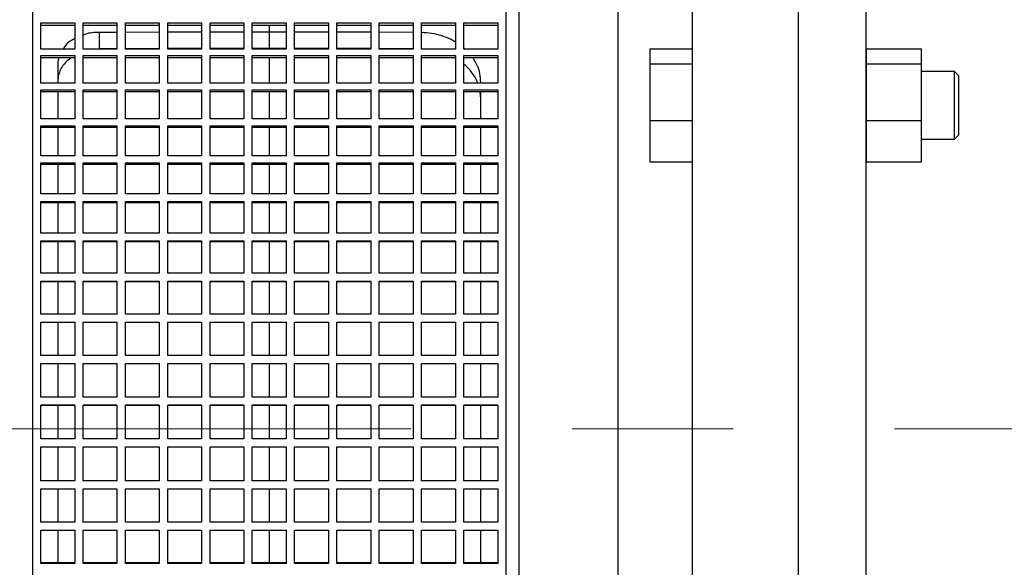
# Model space of a CAD drawing. Units: millimetres. Extents: x -4 to 213, y 0 to 297.
# Drawn here: x 51 to 67, y 155 to 164 of the extents above; entities that cross this region are included whole.
import ezdxf

# ---------------------------------------------------------------- set-up
doc = ezdxf.new("R2010")
doc.units = ezdxf.units.MM
doc.linetypes.add('CENTERX2', pattern=[20.32, 12.7, -2.54, 2.54, -2.54])
doc.layers.add('FORMAT', color=7, linetype='Continuous')

msp = doc.modelspace()

# ---------------------------------------------------------------- linework, layer by layer
at = {"color": 7, "linetype": 'Continuous', "lineweight": 25}
for p, q in [((63.31614, 172.27115), (63.31614, 142.27115)), ((64.38281, 172.27115), (64.38281, 142.27115)), ((61.64948, 172.24206), (61.64948, 142.30024)), ((51.24934, 167.13782), (51.24934, 160.91811)), ((58.71601, 160.91811), (58.71601, 167.13782)), ((58.91601, 167.18629), (58.91601, 147.35601)), ((60.47767, 167.21355), (60.47767, 147.32875)), ((51.38267, 163.67579), (51.91601, 163.67579)), ((51.38267, 163.26088), (51.38267, 163.67579)), ((51.91601, 163.63389), (51.38267, 163.63389)), ((51.91601, 163.67579), (51.91601, 163.26088)), ((52.04934, 163.67579), (52.58267, 163.67579)), ((52.04934, 163.26088), (52.04934, 163.67579)), ((52.58267, 163.63389), (52.04934, 163.63389)), ((52.58267, 163.67579), (52.58267, 163.26088)), ((52.71601, 163.67579), (53.24934, 163.67579)), ((52.71601, 163.26088), (52.71601, 163.67579)), ((53.24934, 163.63389), (52.71601, 163.63389)), ((53.24934, 163.67579), (53.24934, 163.26088)), ((53.38267, 163.67579), (53.91601, 163.67579)), ((53.38267, 163.26088), (53.38267, 163.67579)), ((53.91601, 163.63389), (53.38267, 163.63389)), ((53.91601, 163.67579), (53.91601, 163.26088)), ((54.04934, 163.67579), (54.58267, 163.67579)), ((54.04934, 163.26088), (54.04934, 163.67579)), ((54.58267, 163.63389), (54.04934, 163.63389)), ((54.58267, 163.67579), (54.58267, 163.26088)), ((54.71601, 163.67579), (55.24934, 163.67579)), ((54.71601, 163.26088), (54.71601, 163.67579)), ((55.24934, 163.63389), (54.71601, 163.63389)), ((54.9829, 163.63389), (54.9829, 163.52858)), ((55.24934, 163.67579), (55.24934, 163.26088)), ((55.38267, 163.67579), (55.91601, 163.67579)), ((55.38267, 163.26088), (55.38267, 163.67579)), ((55.91601, 163.63389), (55.38267, 163.63389)), ((55.91601, 163.67579), (55.91601, 163.26088)), ((56.04934, 163.67579), (56.58267, 163.67579)), ((56.04934, 163.26088), (56.04934, 163.67579)), ((56.58267, 163.63389), (56.04934, 163.63389)), ((56.58267, 163.67579), (56.58267, 163.26088)), ((56.71601, 163.67579), (57.24934, 163.67579)), ((56.71601, 163.26088), (56.71601, 163.67579)), ((57.24934, 163.63389), (56.71601, 163.63389)), ((57.24934, 163.67579), (57.24934, 163.26088)), ((57.38267, 163.67579), (57.91601, 163.67579)), ((57.38267, 163.26088), (57.38267, 163.67579)), ((57.91601, 163.63389), (57.38267, 163.63389)), ((57.91601, 163.67579), (57.91601, 163.26088)), ((58.04934, 163.67579), (58.58267, 163.67579)), ((58.04934, 163.26088), (58.04934, 163.67579)), ((58.58267, 163.63389), (58.04934, 163.63389)), ((58.58267, 163.67579), (58.58267, 163.26088)), ((52.58267, 163.52335), (52.3046, 163.52274)), ((52.3046, 163.52274), (52.3046, 163.26464)), ((53.24934, 163.5248), (52.71601, 163.52364)), ((53.91601, 163.52625), (53.38267, 163.52509)), ((54.58267, 163.5277), (54.04934, 163.52654)), ((54.9829, 163.52858), (54.71601, 163.528)), ((55.24934, 163.528), (54.9829, 163.52858)), ((54.9829, 163.52858), (54.9829, 163.2705)), ((55.91601, 163.52655), (55.38267, 163.52771)), ((56.58267, 163.5251), (56.04934, 163.52626)), ((57.24934, 163.52365), (56.71601, 163.52481)), ((51.91601, 163.26088), (51.38267, 163.26088)), ((52.58267, 163.26088), (52.04934, 163.26088)), ((52.3046, 163.26464), (52.27652, 163.26088)), ((52.58267, 163.26525), (52.3046, 163.26464)), ((53.24934, 163.26671), (52.71601, 163.26554)), ((53.24934, 163.26088), (52.71601, 163.26088)), ((53.91601, 163.26817), (53.38267, 163.267)), ((53.91601, 163.26088), (53.38267, 163.26088)), ((54.58267, 163.26963), (54.04934, 163.26846)), ((54.58267, 163.26088), (54.04934, 163.26088)), ((54.9829, 163.2705), (54.71601, 163.26992)), ((55.24934, 163.26088), (54.71601, 163.26088)), ((55.24934, 163.26992), (54.9829, 163.2705)), ((55.91601, 163.26846), (55.38267, 163.26963)), ((55.91601, 163.26088), (55.38267, 163.26088)), ((56.58267, 163.267), (56.04934, 163.26817)), ((56.58267, 163.26088), (56.04934, 163.26088)), ((57.24934, 163.26555), (56.71601, 163.26671)), ((57.24934, 163.26088), (56.71601, 163.26088)), ((57.91601, 163.26088), (57.38267, 163.26088)), ((58.07026, 163.26088), (58.04934, 163.27816)), ((58.58267, 163.26088), (58.04934, 163.26088)), ((60.98281, 163.26547), (61.64948, 163.26547)), ((60.98281, 163.26547), (60.98281, 163.02649)), ((64.39614, 163.26588), (65.26281, 163.26588)), ((64.39614, 163.02679), (64.39614, 163.26588)), ((65.26281, 163.02679), (65.26281, 163.26588)), ((51.38267, 163.16018), (51.91601, 163.16018)), ((51.38267, 162.72382), (51.38267, 163.16018)), ((51.91601, 163.12184), (51.38267, 163.12184)), ((51.91601, 163.16018), (51.91601, 162.72382)), ((52.04934, 163.16018), (52.58267, 163.16018)), ((52.04934, 162.72382), (52.04934, 163.16018)), ((52.58267, 163.12184), (52.04934, 163.12184)), ((52.58267, 163.16018), (52.58267, 162.72382)), ((52.71601, 163.16018), (53.24934, 163.16018)), ((52.71601, 162.72382), (52.71601, 163.16018)), ((53.24934, 163.12184), (52.71601, 163.12184)), ((53.24934, 163.16018), (53.24934, 162.72382)), ((53.38267, 163.16018), (53.91601, 163.16018)), ((53.38267, 162.72382), (53.38267, 163.16018)), ((53.91601, 163.12184), (53.38267, 163.12184)), ((53.91601, 163.16018), (53.91601, 162.72382)), ((54.04934, 163.16018), (54.58267, 163.16018)), ((54.04934, 162.72382), (54.04934, 163.16018)), ((54.58267, 163.12184), (54.04934, 163.12184)), ((54.58267, 163.16018), (54.58267, 162.72382)), ((54.71601, 163.16018), (55.24934, 163.16018)), ((54.71601, 162.72382), (54.71601, 163.16018)), ((55.24934, 163.12184), (54.71601, 163.12184)), ((54.9829, 163.12184), (54.9829, 162.72382)), ((55.24934, 163.16018), (55.24934, 162.72382)), ((55.38267, 163.16018), (55.91601, 163.16018)), ((55.38267, 162.72382), (55.38267, 163.16018)), ((55.91601, 163.12184), (55.38267, 163.12184)), ((55.91601, 163.16018), (55.91601, 162.72382)), ((56.04934, 163.16018), (56.58267, 163.16018)), ((56.04934, 162.72382), (56.04934, 163.16018)), ((56.58267, 163.12184), (56.04934, 163.12184)), ((56.58267, 163.16018), (56.58267, 162.72382)), ((56.71601, 163.16018), (57.24934, 163.16018)), ((56.71601, 162.72382), (56.71601, 163.16018)), ((57.24934, 163.12184), (56.71601, 163.12184)), ((57.24934, 163.16018), (57.24934, 162.72382)), ((57.38267, 163.16018), (57.91601, 163.16018)), ((57.38267, 162.72382), (57.38267, 163.16018)), ((57.91601, 163.12184), (57.38267, 163.12184)), ((57.91601, 163.11344), (57.90159, 163.12184)), ((57.91601, 163.16018), (57.91601, 162.72382)), ((58.04934, 163.16018), (58.58267, 163.16018)), ((58.04934, 162.72382), (58.04934, 163.16018)), ((58.58267, 163.12184), (58.04934, 163.12184)), ((58.58267, 163.16018), (58.58267, 162.72382)), ((51.64957, 163.00282), (51.64957, 162.72382)), ((60.98281, 163.02649), (61.64948, 163.02649)), ((60.98281, 163.02649), (60.98281, 162.13462)), ((64.39614, 163.02679), (65.26281, 163.02679)), ((64.39614, 162.13451), (64.39614, 163.02679)), ((65.26281, 162.13451), (65.26281, 163.02679)), ((64.39614, 162.90693), (64.38281, 162.90693)), ((65.78281, 162.90693), (65.26281, 162.90693)), ((65.84948, 162.84026), (65.78233, 162.90741)), ((51.91601, 162.72382), (51.38267, 162.72382)), ((52.58267, 162.72382), (52.04934, 162.72382)), ((53.24934, 162.72382), (52.71601, 162.72382)), ((53.91601, 162.72382), (53.38267, 162.72382)), ((54.58267, 162.72382), (54.04934, 162.72382)), ((55.24934, 162.72382), (54.71601, 162.72382)), ((55.91601, 162.72382), (55.38267, 162.72382)), ((56.58267, 162.72382), (56.04934, 162.72382)), ((57.24934, 162.72382), (56.71601, 162.72382)), ((57.91601, 162.72382), (57.38267, 162.72382)), ((58.58267, 162.72382), (58.04934, 162.72382)), ((51.38267, 162.61827), (51.91601, 162.61827)), ((51.38267, 162.1624), (51.38267, 162.61827)), ((51.91601, 162.58366), (51.38267, 162.58366)), ((51.64957, 162.58366), (51.64957, 162.1624)), ((51.91601, 162.61827), (51.91601, 162.1624)), ((52.04934, 162.61827), (52.58267, 162.61827)), ((52.04934, 162.1624), (52.04934, 162.61827)), ((52.58267, 162.58366), (52.04934, 162.58366)), ((52.58267, 162.61827), (52.58267, 162.1624)), ((52.71601, 162.61827), (53.24934, 162.61827)), ((52.71601, 162.1624), (52.71601, 162.61827)), ((53.24934, 162.58366), (52.71601, 162.58366)), ((53.24934, 162.61827), (53.24934, 162.1624)), ((53.38267, 162.61827), (53.91601, 162.61827)), ((53.38267, 162.1624), (53.38267, 162.61827)), ((53.91601, 162.58366), (53.38267, 162.58366)), ((53.91601, 162.61827), (53.91601, 162.1624)), ((54.04934, 162.61827), (54.58267, 162.61827)), ((54.04934, 162.1624), (54.04934, 162.61827)), ((54.58267, 162.58366), (54.04934, 162.58366)), ((54.58267, 162.61827), (54.58267, 162.1624)), ((54.71601, 162.61827), (55.24934, 162.61827)), ((54.71601, 162.1624), (54.71601, 162.61827)), ((55.24934, 162.58366), (54.71601, 162.58366)), ((54.9829, 162.58366), (54.9829, 162.1624)), ((55.24934, 162.61827), (55.24934, 162.1624)), ((55.38267, 162.61827), (55.91601, 162.61827)), ((55.38267, 162.1624), (55.38267, 162.61827)), ((55.91601, 162.58366), (55.38267, 162.58366)), ((55.91601, 162.61827), (55.91601, 162.1624)), ((56.04934, 162.61827), (56.58267, 162.61827)), ((56.04934, 162.1624), (56.04934, 162.61827)), ((56.58267, 162.58366), (56.04934, 162.58366)), ((56.58267, 162.61827), (56.58267, 162.1624)), ((56.71601, 162.61827), (57.24934, 162.61827)), ((56.71601, 162.1624), (56.71601, 162.61827)), ((57.24934, 162.58366), (56.71601, 162.58366)), ((57.24934, 162.61827), (57.24934, 162.1624)), ((57.38267, 162.61827), (57.91601, 162.61827)), ((57.38267, 162.1624), (57.38267, 162.61827)), ((57.91601, 162.58366), (57.38267, 162.58366)), ((57.91601, 162.61827), (57.91601, 162.1624)), ((58.04934, 162.61827), (58.58267, 162.61827)), ((58.04934, 162.1624), (58.04934, 162.61827)), ((58.58267, 162.58366), (58.04934, 162.58366)), ((58.31624, 162.47335), (58.30502, 162.58366)), ((58.31624, 162.1624), (58.31624, 162.58366)), ((58.58267, 162.61827), (58.58267, 162.1624)), ((51.91601, 162.1624), (51.38267, 162.1624)), ((52.58267, 162.1624), (52.04934, 162.1624)), ((53.24934, 162.1624), (52.71601, 162.1624)), ((53.91601, 162.1624), (53.38267, 162.1624)), ((54.58267, 162.1624), (54.04934, 162.1624)), ((55.24934, 162.1624), (54.71601, 162.1624)), ((55.91601, 162.1624), (55.38267, 162.1624)), ((56.58267, 162.1624), (56.04934, 162.1624)), ((57.24934, 162.1624), (56.71601, 162.1624)), ((57.91601, 162.1624), (57.38267, 162.1624)), ((58.58267, 162.1624), (58.04934, 162.1624)), ((51.38267, 162.05248), (51.91601, 162.05248)), ((51.38267, 161.57913), (51.38267, 162.05248)), ((51.91601, 162.02175), (51.38267, 162.02175)), ((51.64957, 162.02175), (51.64957, 161.57913)), ((51.91601, 162.05248), (51.91601, 161.57913)), ((52.04934, 162.05248), (52.58267, 162.05248)), ((52.04934, 161.57913), (52.04934, 162.05248)), ((52.58267, 162.02175), (52.04934, 162.02175)), ((52.58267, 162.05248), (52.58267, 161.57913)), ((52.71601, 162.05248), (53.24934, 162.05248)), ((52.71601, 161.57913), (52.71601, 162.05248)), ((53.24934, 162.02175), (52.71601, 162.02175)), ((53.24934, 162.05248), (53.24934, 161.57913)), ((53.38267, 162.05248), (53.91601, 162.05248)), ((53.38267, 161.57913), (53.38267, 162.05248)), ((53.91601, 162.02175), (53.38267, 162.02175)), ((53.91601, 162.05248), (53.91601, 161.57913)), ((54.04934, 162.05248), (54.58267, 162.05248)), ((54.04934, 161.57913), (54.04934, 162.05248)), ((54.58267, 162.02175), (54.04934, 162.02175)), ((54.58267, 162.05248), (54.58267, 161.57913)), ((54.71601, 162.05248), (55.24934, 162.05248)), ((54.71601, 161.57913), (54.71601, 162.05248)), ((55.24934, 162.02175), (54.71601, 162.02175)), ((55.24934, 162.05248), (55.24934, 161.57913)), ((55.38267, 162.05248), (55.91601, 162.05248)), ((55.38267, 161.57913), (55.38267, 162.05248)), ((55.91601, 162.02175), (55.38267, 162.02175)), ((55.91601, 162.05248), (55.91601, 161.57913)), ((56.04934, 162.05248), (56.58267, 162.05248)), ((56.04934, 161.57913), (56.04934, 162.05248)), ((56.58267, 162.02175), (56.04934, 162.02175)), ((56.58267, 162.05248), (56.58267, 161.57913)), ((56.71601, 162.05248), (57.24934, 162.05248)), ((56.71601, 161.57913), (56.71601, 162.05248)), ((57.24934, 162.02175), (56.71601, 162.02175)), ((57.24934, 162.05248), (57.24934, 161.57913)), ((57.38267, 162.05248), (57.91601, 162.05248)), ((57.38267, 161.57913), (57.38267, 162.05248)), ((57.91601, 162.02175), (57.38267, 162.02175)), ((57.91601, 162.05248), (57.91601, 161.57913)), ((58.04934, 162.05248), (58.58267, 162.05248)), ((58.04934, 161.57913), (58.04934, 162.05248)), ((58.58267, 162.02175), (58.04934, 162.02175)), ((58.31624, 161.57913), (58.31624, 162.02175)), ((58.58267, 162.05248), (58.58267, 161.57913)), ((60.98281, 162.13462), (61.64948, 162.13462)), ((60.98281, 162.13462), (60.98281, 161.48172)), ((64.39614, 162.13451), (65.26281, 162.13451)), ((64.39614, 161.48131), (64.39614, 162.13451)), ((65.26281, 161.48131), (65.26281, 162.13451)), ((65.78233, 161.83978), (65.84948, 161.90693)), ((64.38281, 161.84026), (64.39614, 161.84026)), ((65.26281, 161.84026), (65.78281, 161.84026)), ((51.91601, 161.57913), (51.38267, 161.57913)), ((52.58267, 161.57913), (52.04934, 161.57913)), ((53.24934, 161.57913), (52.71601, 161.57913)), ((53.91601, 161.57913), (53.38267, 161.57913)), ((54.58267, 161.57913), (54.04934, 161.57913)), ((55.24934, 161.57913), (54.71601, 161.57913)), ((55.91601, 161.57913), (55.38267, 161.57913)), ((56.58267, 161.57913), (56.04934, 161.57913)), ((57.24934, 161.57913), (56.71601, 161.57913)), ((57.91601, 161.57913), (57.38267, 161.57913)), ((58.58267, 161.57913), (58.04934, 161.57913)), ((51.38267, 161.46533), (51.91601, 161.46533)), ((51.38267, 160.97663), (51.38267, 161.46533)), ((51.91601, 161.43862), (51.38267, 161.43862)), ((51.64957, 161.43862), (51.64957, 160.97663)), ((51.91601, 161.46533), (51.91601, 160.97663)), ((52.04934, 161.46533), (52.58267, 161.46533)), ((52.04934, 160.97663), (52.04934, 161.46533)), ((52.58267, 161.43862), (52.04934, 161.43862)), ((52.58267, 161.46533), (52.58267, 160.97663)), ((52.71601, 161.46533), (53.24934, 161.46533)), ((52.71601, 160.97663), (52.71601, 161.46533)), ((53.24934, 161.43862), (52.71601, 161.43862)), ((53.24934, 161.46533), (53.24934, 160.97663)), ((53.38267, 161.46533), (53.91601, 161.46533)), ((53.38267, 160.97663), (53.38267, 161.46533)), ((53.91601, 161.43862), (53.38267, 161.43862)), ((53.91601, 161.46533), (53.91601, 160.97663)), ((54.04934, 161.46533), (54.58267, 161.46533)), ((54.04934, 160.97663), (54.04934, 161.46533)), ((54.58267, 161.43862), (54.04934, 161.43862)), ((54.58267, 161.46533), (54.58267, 160.97663)), ((54.71601, 161.46533), (55.24934, 161.46533)), ((54.71601, 160.97663), (54.71601, 161.46533)), ((55.24934, 161.43862), (54.71601, 161.43862)), ((55.24934, 161.46533), (55.24934, 160.97663)), ((55.38267, 161.46533), (55.91601, 161.46533)), ((55.38267, 160.97663), (55.38267, 161.46533)), ((55.91601, 161.43862), (55.38267, 161.43862)), ((55.91601, 161.46533), (55.91601, 160.97663)), ((56.04934, 161.46533), (56.58267, 161.46533)), ((56.04934, 160.97663), (56.04934, 161.46533)), ((56.58267, 161.43862), (56.04934, 161.43862)), ((56.58267, 161.46533), (56.58267, 160.97663)), ((56.71601, 161.46533), (57.24934, 161.46533)), ((56.71601, 160.97663), (56.71601, 161.46533)), ((57.24934, 161.43862), (56.71601, 161.43862)), ((57.24934, 161.46533), (57.24934, 160.97663)), ((57.38267, 161.46533), (57.91601, 161.46533)), ((57.38267, 160.97663), (57.38267, 161.46533)), ((57.91601, 161.43862), (57.38267, 161.43862)), ((57.91601, 161.46533), (57.91601, 160.97663)), ((58.04934, 161.46533), (58.58267, 161.46533)), ((58.04934, 160.97663), (58.04934, 161.46533)), ((58.58267, 161.43862), (58.04934, 161.43862)), ((58.31624, 160.97663), (58.31624, 161.43862)), ((58.58267, 161.46533), (58.58267, 160.97663)), ((60.98281, 161.48172), (61.64948, 161.48172)), ((64.39614, 161.48131), (65.26281, 161.48131)), ((51.91601, 160.97663), (51.38267, 160.97663)), ((52.58267, 160.97663), (52.04934, 160.97663)), ((53.24934, 160.97663), (52.71601, 160.97663)), ((53.91601, 160.97663), (53.38267, 160.97663)), ((54.58267, 160.97663), (54.04934, 160.97663)), ((55.24934, 160.97663), (54.71601, 160.97663)), ((55.91601, 160.97663), (55.38267, 160.97663)), ((56.58267, 160.97663), (56.04934, 160.97663)), ((57.24934, 160.97663), (56.71601, 160.97663)), ((57.91601, 160.97663), (57.38267, 160.97663)), ((58.58267, 160.97663), (58.04934, 160.97663)), ((51.24934, 160.91811), (51.24934, 147.40448)), ((51.38267, 160.85945), (51.91601, 160.85945)), ((51.38267, 160.35757), (51.38267, 160.85945)), ((51.91601, 160.83688), (51.38267, 160.83688)), ((51.64957, 160.83688), (51.64957, 160.35757)), ((51.91601, 160.85945), (51.91601, 160.35757)), ((52.04934, 160.85945), (52.58267, 160.85945)), ((52.04934, 160.35757), (52.04934, 160.85945)), ((52.58267, 160.83688), (52.04934, 160.83688)), ((52.58267, 160.85945), (52.58267, 160.35757)), ((52.71601, 160.85945), (53.24934, 160.85945)), ((52.71601, 160.35757), (52.71601, 160.85945)), ((53.24934, 160.83688), (52.71601, 160.83688)), ((53.24934, 160.85945), (53.24934, 160.35757)), ((53.38267, 160.85945), (53.91601, 160.85945)), ((53.38267, 160.35757), (53.38267, 160.85945)), ((53.91601, 160.83688), (53.38267, 160.83688)), ((53.91601, 160.85945), (53.91601, 160.35757)), ((54.04934, 160.85945), (54.58267, 160.85945)), ((54.04934, 160.35757), (54.04934, 160.85945)), ((54.58267, 160.83688), (54.04934, 160.83688)), ((54.58267, 160.85945), (54.58267, 160.35757)), ((54.71601, 160.85945), (55.24934, 160.85945)), ((54.71601, 160.35757), (54.71601, 160.85945)), ((55.24934, 160.83688), (54.71601, 160.83688)), ((55.24934, 160.85945), (55.24934, 160.35757)), ((55.38267, 160.85945), (55.91601, 160.85945)), ((55.38267, 160.35757), (55.38267, 160.85945)), ((55.91601, 160.83688), (55.38267, 160.83688)), ((55.91601, 160.85945), (55.91601, 160.35757)), ((56.04934, 160.85945), (56.58267, 160.85945)), ((56.04934, 160.35757), (56.04934, 160.85945)), ((56.58267, 160.83688), (56.04934, 160.83688)), ((56.58267, 160.85945), (56.58267, 160.35757)), ((56.71601, 160.85945), (57.24934, 160.85945)), ((56.71601, 160.35757), (56.71601, 160.85945)), ((57.24934, 160.83688), (56.71601, 160.83688)), ((57.24934, 160.85945), (57.24934, 160.35757)), ((57.38267, 160.85945), (57.91601, 160.85945)), ((57.38267, 160.35757), (57.38267, 160.85945)), ((57.91601, 160.83688), (57.38267, 160.83688)), ((57.91601, 160.85945), (57.91601, 160.35757)), ((58.04934, 160.85945), (58.58267, 160.85945)), ((58.04934, 160.35757), (58.04934, 160.85945)), ((58.58267, 160.83688), (58.04934, 160.83688)), ((58.31624, 160.35757), (58.31624, 160.83688)), ((58.58267, 160.85945), (58.58267, 160.35757)), ((58.71601, 147.40448), (58.71601, 160.91811)), ((51.91601, 160.35757), (51.38267, 160.35757)), ((52.58267, 160.35757), (52.04934, 160.35757)), ((53.24934, 160.35757), (52.71601, 160.35757)), ((53.91601, 160.35757), (53.38267, 160.35757)), ((54.58267, 160.35757), (54.04934, 160.35757)), ((55.24934, 160.35757), (54.71601, 160.35757)), ((55.91601, 160.35757), (55.38267, 160.35757)), ((56.58267, 160.35757), (56.04934, 160.35757)), ((57.24934, 160.35757), (56.71601, 160.35757)), ((57.91601, 160.35757), (57.38267, 160.35757)), ((58.58267, 160.35757), (58.04934, 160.35757)), ((51.38267, 160.23754), (51.91601, 160.23754)), ((51.38267, 159.72473), (51.38267, 160.23754)), ((51.91601, 160.21922), (51.38267, 160.21922)), ((51.64957, 160.21922), (51.64957, 159.72473)), ((51.91601, 160.23754), (51.91601, 159.72473)), ((52.04934, 160.23754), (52.58267, 160.23754)), ((52.04934, 159.72473), (52.04934, 160.23754)), ((52.58267, 160.21922), (52.04934, 160.21922)), ((52.58267, 160.23754), (52.58267, 159.72473)), ((52.71601, 160.23754), (53.24934, 160.23754)), ((52.71601, 159.72473), (52.71601, 160.23754)), ((53.24934, 160.21922), (52.71601, 160.21922)), ((53.24934, 160.23754), (53.24934, 159.72473)), ((53.38267, 160.23754), (53.91601, 160.23754)), ((53.38267, 159.72473), (53.38267, 160.23754)), ((53.91601, 160.21922), (53.38267, 160.21922)), ((53.91601, 160.23754), (53.91601, 159.72473)), ((54.04934, 160.23754), (54.58267, 160.23754)), ((54.04934, 159.72473), (54.04934, 160.23754)), ((54.58267, 160.21922), (54.04934, 160.21922)), ((54.58267, 160.23754), (54.58267, 159.72473)), ((54.71601, 160.23754), (55.24934, 160.23754)), ((54.71601, 159.72473), (54.71601, 160.23754)), ((55.24934, 160.21922), (54.71601, 160.21922)), ((54.9829, 160.21922), (54.9829, 159.72473)), ((55.24934, 160.23754), (55.24934, 159.72473)), ((55.38267, 160.23754), (55.91601, 160.23754)), ((55.38267, 159.72473), (55.38267, 160.23754)), ((55.91601, 160.21922), (55.38267, 160.21922)), ((55.91601, 160.23754), (55.91601, 159.72473)), ((56.04934, 160.23754), (56.58267, 160.23754)), ((56.04934, 159.72473), (56.04934, 160.23754)), ((56.58267, 160.21922), (56.04934, 160.21922)), ((56.58267, 160.23754), (56.58267, 159.72473)), ((56.71601, 160.23754), (57.24934, 160.23754)), ((56.71601, 159.72473), (56.71601, 160.23754)), ((57.24934, 160.21922), (56.71601, 160.21922)), ((57.24934, 160.23754), (57.24934, 159.72473)), ((57.38267, 160.23754), (57.91601, 160.23754)), ((57.38267, 159.72473), (57.38267, 160.23754)), ((57.91601, 160.21922), (57.38267, 160.21922)), ((57.91601, 160.23754), (57.91601, 159.72473)), ((58.04934, 160.23754), (58.58267, 160.23754)), ((58.04934, 159.72473), (58.04934, 160.23754)), ((58.58267, 160.21922), (58.04934, 160.21922)), ((58.31624, 159.72473), (58.31624, 160.21922)), ((58.58267, 160.23754), (58.58267, 159.72473)), ((51.91601, 159.72473), (51.38267, 159.72473)), ((52.58267, 159.72473), (52.04934, 159.72473)), ((53.24934, 159.72473), (52.71601, 159.72473)), ((53.91601, 159.72473), (53.38267, 159.72473)), ((54.58267, 159.72473), (54.04934, 159.72473)), ((55.24934, 159.72473), (54.71601, 159.72473)), ((55.91601, 159.72473), (55.38267, 159.72473)), ((56.58267, 159.72473), (56.04934, 159.72473)), ((57.24934, 159.72473), (56.71601, 159.72473)), ((57.91601, 159.72473), (57.38267, 159.72473)), ((58.58267, 159.72473), (58.04934, 159.72473)), ((51.38267, 159.60238), (51.91601, 159.60238)), ((51.38267, 159.08094), (51.38267, 159.60238)), ((51.91601, 159.58838), (51.38267, 159.58838)), ((51.64957, 159.58838), (51.64957, 159.08094)), ((51.91601, 159.60238), (51.91601, 159.08094)), ((52.04934, 159.60238), (52.58267, 159.60238)), ((52.04934, 159.08094), (52.04934, 159.60238)), ((52.58267, 159.58838), (52.04934, 159.58838)), ((52.58267, 159.60238), (52.58267, 159.08094)), ((52.71601, 159.60238), (53.24934, 159.60238)), ((52.71601, 159.08094), (52.71601, 159.60238)), ((53.24934, 159.58838), (52.71601, 159.58838)), ((53.24934, 159.60238), (53.24934, 159.08094)), ((53.38267, 159.60238), (53.91601, 159.60238)), ((53.38267, 159.08094), (53.38267, 159.60238)), ((53.91601, 159.58838), (53.38267, 159.58838)), ((53.91601, 159.60238), (53.91601, 159.08094)), ((54.04934, 159.60238), (54.58267, 159.60238)), ((54.04934, 159.08094), (54.04934, 159.60238)), ((54.58267, 159.58838), (54.04934, 159.58838)), ((54.58267, 159.60238), (54.58267, 159.08094)), ((54.71601, 159.60238), (55.24934, 159.60238)), ((54.71601, 159.08094), (54.71601, 159.60238)), ((55.24934, 159.58838), (54.71601, 159.58838)), ((54.9829, 159.58838), (54.9829, 159.08094)), ((55.24934, 159.60238), (55.24934, 159.08094)), ((55.38267, 159.60238), (55.91601, 159.60238)), ((55.38267, 159.08094), (55.38267, 159.60238)), ((55.91601, 159.58838), (55.38267, 159.58838)), ((55.91601, 159.60238), (55.91601, 159.08094)), ((56.04934, 159.60238), (56.58267, 159.60238)), ((56.04934, 159.08094), (56.04934, 159.60238)), ((56.58267, 159.58838), (56.04934, 159.58838)), ((56.58267, 159.60238), (56.58267, 159.08094)), ((56.71601, 159.60238), (57.24934, 159.60238)), ((56.71601, 159.08094), (56.71601, 159.60238)), ((57.24934, 159.58838), (56.71601, 159.58838)), ((57.24934, 159.60238), (57.24934, 159.08094)), ((57.38267, 159.60238), (57.91601, 159.60238)), ((57.38267, 159.08094), (57.38267, 159.60238)), ((57.91601, 159.58838), (57.38267, 159.58838)), ((57.91601, 159.60238), (57.91601, 159.08094)), ((58.04934, 159.60238), (58.58267, 159.60238)), ((58.04934, 159.08094), (58.04934, 159.60238)), ((58.58267, 159.58838), (58.04934, 159.58838)), ((58.31624, 159.08094), (58.31624, 159.58838)), ((58.58267, 159.60238), (58.58267, 159.08094)), ((51.91601, 159.08094), (51.38267, 159.08094)), ((52.58267, 159.08094), (52.04934, 159.08094)), ((53.24934, 159.08094), (52.71601, 159.08094)), ((53.91601, 159.08094), (53.38267, 159.08094)), ((54.58267, 159.08094), (54.04934, 159.08094)), ((55.24934, 159.08094), (54.71601, 159.08094)), ((55.91601, 159.08094), (55.38267, 159.08094)), ((56.58267, 159.08094), (56.04934, 159.08094)), ((57.24934, 159.08094), (56.71601, 159.08094)), ((57.91601, 159.08094), (57.38267, 159.08094)), ((58.58267, 159.08094), (58.04934, 159.08094)), ((51.38267, 158.95682), (51.91601, 158.95682)), ((51.38267, 158.42905), (51.38267, 158.95682)), ((51.91601, 158.9472), (51.38267, 158.9472)), ((51.64957, 158.9472), (51.64957, 158.42905)), ((51.91601, 158.95682), (51.91601, 158.42905)), ((52.04934, 158.95682), (52.58267, 158.95682)), ((52.04934, 158.42905), (52.04934, 158.95682)), ((52.58267, 158.9472), (52.04934, 158.9472)), ((52.58267, 158.95682), (52.58267, 158.42905)), ((52.71601, 158.95682), (53.24934, 158.95682)), ((52.71601, 158.42905), (52.71601, 158.95682)), ((53.24934, 158.9472), (52.71601, 158.9472)), ((53.24934, 158.95682), (53.24934, 158.42905)), ((53.38267, 158.95682), (53.91601, 158.95682)), ((53.38267, 158.42905), (53.38267, 158.95682)), ((53.91601, 158.9472), (53.38267, 158.9472)), ((53.91601, 158.95682), (53.91601, 158.42905)), ((54.04934, 158.95682), (54.58267, 158.95682)), ((54.04934, 158.42905), (54.04934, 158.95682)), ((54.58267, 158.9472), (54.04934, 158.9472)), ((54.58267, 158.95682), (54.58267, 158.42905)), ((54.71601, 158.95682), (55.24934, 158.95682)), ((54.71601, 158.42905), (54.71601, 158.95682)), ((55.24934, 158.9472), (54.71601, 158.9472)), ((55.24934, 158.95682), (55.24934, 158.42905)), ((55.38267, 158.95682), (55.91601, 158.95682)), ((55.38267, 158.42905), (55.38267, 158.95682)), ((55.91601, 158.9472), (55.38267, 158.9472)), ((55.91601, 158.95682), (55.91601, 158.42905)), ((56.04934, 158.95682), (56.58267, 158.95682)), ((56.04934, 158.42905), (56.04934, 158.95682)), ((56.58267, 158.9472), (56.04934, 158.9472)), ((56.58267, 158.95682), (56.58267, 158.42905)), ((56.71601, 158.95682), (57.24934, 158.95682)), ((56.71601, 158.42905), (56.71601, 158.95682)), ((57.24934, 158.9472), (56.71601, 158.9472)), ((57.24934, 158.95682), (57.24934, 158.42905)), ((57.38267, 158.95682), (57.91601, 158.95682)), ((57.38267, 158.42905), (57.38267, 158.95682)), ((57.91601, 158.9472), (57.38267, 158.9472)), ((57.91601, 158.95682), (57.91601, 158.42905)), ((58.04934, 158.95682), (58.58267, 158.95682)), ((58.04934, 158.42905), (58.04934, 158.95682)), ((58.58267, 158.9472), (58.04934, 158.9472)), ((58.31624, 158.42905), (58.31624, 158.9472)), ((58.58267, 158.95682), (58.58267, 158.42905)), ((51.91601, 158.42905), (51.38267, 158.42905)), ((51.38267, 158.30372), (51.91601, 158.30372)), ((51.38267, 157.772), (51.38267, 158.30372)), ((51.91601, 158.29854), (51.38267, 158.29854)), ((51.64957, 158.29854), (51.64957, 157.772)), ((51.91601, 158.30372), (51.91601, 157.772)), ((52.58267, 158.42905), (52.04934, 158.42905)), ((52.04934, 158.30372), (52.58267, 158.30372)), ((52.04934, 157.772), (52.04934, 158.30372)), ((52.58267, 158.29854), (52.04934, 158.29854)), ((52.58267, 158.30372), (52.58267, 157.772)), ((53.24934, 158.42905), (52.71601, 158.42905)), ((52.71601, 158.30372), (53.24934, 158.30372)), ((52.71601, 157.772), (52.71601, 158.30372)), ((53.24934, 158.29854), (52.71601, 158.29854)), ((53.24934, 158.30372), (53.24934, 157.772)), ((53.91601, 158.42905), (53.38267, 158.42905)), ((53.38267, 158.30372), (53.91601, 158.30372)), ((53.38267, 157.772), (53.38267, 158.30372)), ((53.91601, 158.29854), (53.38267, 158.29854)), ((53.91601, 158.30372), (53.91601, 157.772)), ((54.58267, 158.42905), (54.04934, 158.42905)), ((54.04934, 158.30372), (54.58267, 158.30372)), ((54.04934, 157.772), (54.04934, 158.30372)), ((54.58267, 158.29854), (54.04934, 158.29854)), ((54.58267, 158.30372), (54.58267, 157.772)), ((55.24934, 158.42905), (54.71601, 158.42905)), ((54.71601, 158.30372), (55.24934, 158.30372)), ((54.71601, 157.772), (54.71601, 158.30372)), ((55.24934, 158.29854), (54.71601, 158.29854)), ((55.24934, 158.30372), (55.24934, 157.772)), ((55.91601, 158.42905), (55.38267, 158.42905)), ((55.38267, 158.30372), (55.91601, 158.30372)), ((55.38267, 157.772), (55.38267, 158.30372)), ((55.91601, 158.29854), (55.38267, 158.29854)), ((55.91601, 158.30372), (55.91601, 157.772)), ((56.58267, 158.42905), (56.04934, 158.42905)), ((56.04934, 158.30372), (56.58267, 158.30372)), ((56.04934, 157.772), (56.04934, 158.30372)), ((56.58267, 158.29854), (56.04934, 158.29854)), ((56.58267, 158.30372), (56.58267, 157.772)), ((57.24934, 158.42905), (56.71601, 158.42905)), ((56.71601, 158.30372), (57.24934, 158.30372)), ((56.71601, 157.772), (56.71601, 158.30372)), ((57.24934, 158.29854), (56.71601, 158.29854)), ((57.24934, 158.30372), (57.24934, 157.772)), ((57.91601, 158.42905), (57.38267, 158.42905)), ((57.38267, 158.30372), (57.91601, 158.30372)), ((57.38267, 157.772), (57.38267, 158.30372)), ((57.91601, 158.29854), (57.38267, 158.29854)), ((57.91601, 158.30372), (57.91601, 157.772)), ((58.58267, 158.42905), (58.04934, 158.42905)), ((58.04934, 158.30372), (58.58267, 158.30372)), ((58.04934, 157.772), (58.04934, 158.30372)), ((58.58267, 158.29854), (58.04934, 158.29854)), ((58.31624, 157.772), (58.31624, 158.29854)), ((58.58267, 158.30372), (58.58267, 157.772)), ((51.91601, 157.772), (51.38267, 157.772)), ((52.58267, 157.772), (52.04934, 157.772)), ((53.24934, 157.772), (52.71601, 157.772)), ((53.91601, 157.772), (53.38267, 157.772)), ((54.58267, 157.772), (54.04934, 157.772)), ((55.24934, 157.772), (54.71601, 157.772)), ((55.91601, 157.772), (55.38267, 157.772)), ((56.58267, 157.772), (56.04934, 157.772)), ((57.24934, 157.772), (56.71601, 157.772)), ((57.91601, 157.772), (57.38267, 157.772)), ((58.58267, 157.772), (58.04934, 157.772)), ((51.38267, 157.64601), (51.91601, 157.64601)), ((51.38267, 157.11271), (51.38267, 157.64601)), ((51.91601, 157.64528), (51.38267, 157.64528)), ((51.64957, 157.64528), (51.64957, 157.11271)), ((51.91601, 157.64601), (51.91601, 157.11271)), ((52.04934, 157.64601), (52.58267, 157.64601)), ((52.04934, 157.11271), (52.04934, 157.64601)), ((52.58267, 157.64528), (52.04934, 157.64528)), ((52.58267, 157.64601), (52.58267, 157.11271)), ((52.71601, 157.64601), (53.24934, 157.64601)), ((52.71601, 157.11271), (52.71601, 157.64601)), ((53.24934, 157.64528), (52.71601, 157.64528)), ((53.24934, 157.64601), (53.24934, 157.11271)), ((53.38267, 157.64601), (53.91601, 157.64601)), ((53.38267, 157.11271), (53.38267, 157.64601)), ((53.91601, 157.64528), (53.38267, 157.64528)), ((53.91601, 157.64601), (53.91601, 157.11271)), ((54.04934, 157.64601), (54.58267, 157.64601)), ((54.04934, 157.11271), (54.04934, 157.64601)), ((54.58267, 157.64528), (54.04934, 157.64528)), ((54.58267, 157.64601), (54.58267, 157.11271)), ((54.71601, 157.64601), (55.24934, 157.64601)), ((54.71601, 157.11271), (54.71601, 157.64601)), ((55.24934, 157.64528), (54.71601, 157.64528)), ((55.24934, 157.64601), (55.24934, 157.11271)), ((55.38267, 157.64601), (55.91601, 157.64601)), ((55.38267, 157.11271), (55.38267, 157.64601)), ((55.91601, 157.64528), (55.38267, 157.64528)), ((55.91601, 157.64601), (55.91601, 157.11271)), ((56.04934, 157.64601), (56.58267, 157.64601)), ((56.04934, 157.11271), (56.04934, 157.64601)), ((56.58267, 157.64528), (56.04934, 157.64528)), ((56.58267, 157.64601), (56.58267, 157.11271)), ((56.71601, 157.64601), (57.24934, 157.64601)), ((56.71601, 157.11271), (56.71601, 157.64601)), ((57.24934, 157.64528), (56.71601, 157.64528)), ((57.24934, 157.64601), (57.24934, 157.11271)), ((57.38267, 157.64601), (57.91601, 157.64601)), ((57.38267, 157.11271), (57.38267, 157.64601)), ((57.91601, 157.64528), (57.38267, 157.64528)), ((57.91601, 157.64601), (57.91601, 157.11271)), ((58.04934, 157.64601), (58.58267, 157.64601)), ((58.04934, 157.11271), (58.04934, 157.64601)), ((58.58267, 157.64528), (58.04934, 157.64528)), ((58.31624, 157.11271), (58.31624, 157.64528)), ((58.58267, 157.64601), (58.58267, 157.11271)), ((51.91601, 157.11271), (51.38267, 157.11271)), ((52.58267, 157.11271), (52.04934, 157.11271)), ((53.24934, 157.11271), (52.71601, 157.11271)), ((53.91601, 157.11271), (53.38267, 157.11271)), ((54.58267, 157.11271), (54.04934, 157.11271)), ((55.24934, 157.11271), (54.71601, 157.11271)), ((55.91601, 157.11271), (55.38267, 157.11271)), ((56.58267, 157.11271), (56.04934, 157.11271)), ((57.24934, 157.11271), (56.71601, 157.11271)), ((57.91601, 157.11271), (57.38267, 157.11271)), ((58.58267, 157.11271), (58.04934, 157.11271)), ((51.38267, 156.98663), (51.91601, 156.98663)), ((51.38267, 156.45413), (51.38267, 156.98663)), ((51.64957, 156.98663), (51.64957, 156.45785)), ((51.91601, 156.98663), (51.91601, 156.45413)), ((52.04934, 156.98663), (52.58267, 156.98663)), ((52.04934, 156.45413), (52.04934, 156.98663)), ((52.58267, 156.98663), (52.58267, 156.45413)), ((52.71601, 156.98663), (53.24934, 156.98663)), ((52.71601, 156.45413), (52.71601, 156.98663)), ((53.24934, 156.98663), (53.24934, 156.45413)), ((53.38267, 156.98663), (53.91601, 156.98663)), ((53.38267, 156.45413), (53.38267, 156.98663)), ((53.91601, 156.98663), (53.91601, 156.45413)), ((54.04934, 156.98663), (54.58267, 156.98663)), ((54.04934, 156.45413), (54.04934, 156.98663)), ((54.58267, 156.98663), (54.58267, 156.45413)), ((54.71601, 156.98663), (55.24934, 156.98663)), ((54.71601, 156.45413), (54.71601, 156.98663)), ((55.24934, 156.98663), (55.24934, 156.45413)), ((55.38267, 156.98663), (55.91601, 156.98663)), ((55.38267, 156.45413), (55.38267, 156.98663)), ((55.91601, 156.98663), (55.91601, 156.45413)), ((56.04934, 156.98663), (56.58267, 156.98663)), ((56.04934, 156.45413), (56.04934, 156.98663)), ((56.58267, 156.98663), (56.58267, 156.45413)), ((56.71601, 156.98663), (57.24934, 156.98663)), ((56.71601, 156.45413), (56.71601, 156.98663)), ((57.24934, 156.98663), (57.24934, 156.45413)), ((57.38267, 156.98663), (57.91601, 156.98663)), ((57.38267, 156.45413), (57.38267, 156.98663)), ((57.91601, 156.98663), (57.91601, 156.45413)), ((58.04934, 156.98663), (58.58267, 156.98663)), ((58.04934, 156.45413), (58.04934, 156.98663)), ((58.31624, 156.45785), (58.31624, 156.98663)), ((58.58267, 156.98663), (58.58267, 156.45413)), ((51.38267, 156.45785), (51.91601, 156.45785)), ((51.91601, 156.45413), (51.38267, 156.45413)), ((52.04934, 156.45785), (52.58267, 156.45785)), ((52.58267, 156.45413), (52.04934, 156.45413)), ((52.71601, 156.45785), (53.24934, 156.45785)), ((53.24934, 156.45413), (52.71601, 156.45413)), ((53.38267, 156.45785), (53.91601, 156.45785)), ((53.91601, 156.45413), (53.38267, 156.45413)), ((54.04934, 156.45785), (54.58267, 156.45785)), ((54.58267, 156.45413), (54.04934, 156.45413)), ((54.71601, 156.45785), (55.24934, 156.45785)), ((55.24934, 156.45413), (54.71601, 156.45413)), ((55.38267, 156.45785), (55.91601, 156.45785)), ((55.91601, 156.45413), (55.38267, 156.45413)), ((56.04934, 156.45785), (56.58267, 156.45785)), ((56.58267, 156.45413), (56.04934, 156.45413)), ((56.71601, 156.45785), (57.24934, 156.45785)), ((57.24934, 156.45413), (56.71601, 156.45413)), ((57.38267, 156.45785), (57.91601, 156.45785)), ((57.91601, 156.45413), (57.38267, 156.45413)), ((58.04934, 156.45785), (58.58267, 156.45785)), ((58.58267, 156.45413), (58.04934, 156.45413)), ((51.38267, 156.32852), (51.91601, 156.32852)), ((51.38267, 155.7992), (51.38267, 156.32852)), ((51.64957, 156.32852), (51.64957, 155.80736)), ((51.91601, 156.32852), (51.91601, 155.7992)), ((52.04934, 156.32852), (52.58267, 156.32852)), ((52.04934, 155.7992), (52.04934, 156.32852)), ((52.58267, 156.32852), (52.58267, 155.7992)), ((52.71601, 156.32852), (53.24934, 156.32852)), ((52.71601, 155.7992), (52.71601, 156.32852)), ((53.24934, 156.32852), (53.24934, 155.7992)), ((53.38267, 156.32852), (53.91601, 156.32852)), ((53.38267, 155.7992), (53.38267, 156.32852)), ((53.91601, 156.32852), (53.91601, 155.7992)), ((54.04934, 156.32852), (54.58267, 156.32852)), ((54.04934, 155.7992), (54.04934, 156.32852)), ((54.58267, 156.32852), (54.58267, 155.7992)), ((54.71601, 156.32852), (55.24934, 156.32852)), ((54.71601, 155.7992), (54.71601, 156.32852)), ((54.9829, 156.32852), (54.9829, 155.80736)), ((55.24934, 156.32852), (55.24934, 155.7992)), ((55.38267, 156.32852), (55.91601, 156.32852)), ((55.38267, 155.7992), (55.38267, 156.32852)), ((55.91601, 156.32852), (55.91601, 155.7992)), ((56.04934, 156.32852), (56.58267, 156.32852)), ((56.04934, 155.7992), (56.04934, 156.32852)), ((56.58267, 156.32852), (56.58267, 155.7992)), ((56.71601, 156.32852), (57.24934, 156.32852)), ((56.71601, 155.7992), (56.71601, 156.32852)), ((57.24934, 156.32852), (57.24934, 155.7992)), ((57.38267, 156.32852), (57.91601, 156.32852)), ((57.38267, 155.7992), (57.38267, 156.32852)), ((57.91601, 156.32852), (57.91601, 155.7992)), ((58.04934, 156.32852), (58.58267, 156.32852)), ((58.04934, 155.7992), (58.04934, 156.32852)), ((58.31624, 155.80736), (58.31624, 156.32852)), ((58.58267, 156.32852), (58.58267, 155.7992)), ((51.38267, 155.80736), (51.91601, 155.80736)), ((52.04934, 155.80736), (52.58267, 155.80736)), ((52.71601, 155.80736), (53.24934, 155.80736)), ((53.38267, 155.80736), (53.91601, 155.80736)), ((54.04934, 155.80736), (54.58267, 155.80736)), ((54.71601, 155.80736), (55.24934, 155.80736)), ((55.38267, 155.80736), (55.91601, 155.80736)), ((56.04934, 155.80736), (56.58267, 155.80736)), ((56.71601, 155.80736), (57.24934, 155.80736)), ((57.38267, 155.80736), (57.91601, 155.80736)), ((58.04934, 155.80736), (58.58267, 155.80736)), ((51.91601, 155.7992), (51.38267, 155.7992)), ((51.38267, 155.67462), (51.91601, 155.67462)), ((51.38267, 155.15084), (51.38267, 155.67462)), ((51.64957, 155.67462), (51.64957, 155.1634)), ((51.91601, 155.67462), (51.91601, 155.15084)), ((52.58267, 155.7992), (52.04934, 155.7992)), ((52.04934, 155.67462), (52.58267, 155.67462)), ((52.04934, 155.15084), (52.04934, 155.67462)), ((52.58267, 155.67462), (52.58267, 155.15084)), ((53.24934, 155.7992), (52.71601, 155.7992)), ((52.71601, 155.67462), (53.24934, 155.67462)), ((52.71601, 155.15084), (52.71601, 155.67462)), ((53.24934, 155.67462), (53.24934, 155.15084)), ((53.91601, 155.7992), (53.38267, 155.7992)), ((53.38267, 155.67462), (53.91601, 155.67462)), ((53.38267, 155.15084), (53.38267, 155.67462)), ((53.91601, 155.67462), (53.91601, 155.15084)), ((54.58267, 155.7992), (54.04934, 155.7992)), ((54.04934, 155.67462), (54.58267, 155.67462)), ((54.04934, 155.15084), (54.04934, 155.67462)), ((54.58267, 155.67462), (54.58267, 155.15084)), ((55.24934, 155.7992), (54.71601, 155.7992)), ((54.71601, 155.67462), (55.24934, 155.67462)), ((54.71601, 155.15084), (54.71601, 155.67462)), ((54.9829, 155.67462), (54.9829, 155.1634)), ((55.24934, 155.67462), (55.24934, 155.15084)), ((55.91601, 155.7992), (55.38267, 155.7992)), ((55.38267, 155.67462), (55.91601, 155.67462)), ((55.38267, 155.15084), (55.38267, 155.67462)), ((55.91601, 155.67462), (55.91601, 155.15084)), ((56.58267, 155.7992), (56.04934, 155.7992)), ((56.04934, 155.67462), (56.58267, 155.67462)), ((56.04934, 155.15084), (56.04934, 155.67462)), ((56.58267, 155.67462), (56.58267, 155.15084)), ((57.24934, 155.7992), (56.71601, 155.7992)), ((56.71601, 155.67462), (57.24934, 155.67462)), ((56.71601, 155.15084), (56.71601, 155.67462)), ((57.24934, 155.67462), (57.24934, 155.15084)), ((57.91601, 155.7992), (57.38267, 155.7992)), ((57.38267, 155.67462), (57.91601, 155.67462)), ((57.38267, 155.15084), (57.38267, 155.67462)), ((57.91601, 155.67462), (57.91601, 155.15084)), ((58.58267, 155.7992), (58.04934, 155.7992)), ((58.04934, 155.67462), (58.58267, 155.67462)), ((58.04934, 155.15084), (58.04934, 155.67462)), ((58.31624, 155.1634), (58.31624, 155.67462)), ((58.58267, 155.67462), (58.58267, 155.15084)), ((51.38267, 155.1634), (51.91601, 155.1634)), ((51.91601, 155.15084), (51.38267, 155.15084)), ((52.04934, 155.1634), (52.58267, 155.1634)), ((52.58267, 155.15084), (52.04934, 155.15084)), ((52.71601, 155.1634), (53.24934, 155.1634)), ((53.24934, 155.15084), (52.71601, 155.15084)), ((53.38267, 155.1634), (53.91601, 155.1634)), ((53.91601, 155.15084), (53.38267, 155.15084)), ((54.04934, 155.1634), (54.58267, 155.1634)), ((54.58267, 155.15084), (54.04934, 155.15084)), ((54.71601, 155.1634), (55.24934, 155.1634)), ((55.24934, 155.15084), (54.71601, 155.15084)), ((55.38267, 155.1634), (55.91601, 155.1634)), ((55.91601, 155.15084), (55.38267, 155.15084)), ((56.04934, 155.1634), (56.58267, 155.1634)), ((56.58267, 155.15084), (56.04934, 155.15084)), ((56.71601, 155.1634), (57.24934, 155.1634)), ((57.24934, 155.15084), (56.71601, 155.15084)), ((57.38267, 155.1634), (57.91601, 155.1634)), ((57.91601, 155.15084), (57.38267, 155.15084)), ((58.04934, 155.1634), (58.58267, 155.1634)), ((58.58267, 155.15084), (58.04934, 155.15084))]:
    msp.add_line(p, q, dxfattribs=at)
for points in [[(63.31614, 172.27115), (63.31614, 172.26224), (63.31614, 172.24442), (63.31614, 172.10061), (63.31614, 171.872), (63.31614, 171.55159), (63.31614, 171.14362), (63.31614, 170.64999), (63.31614, 170.07391), (63.31614, 169.41889), (63.31614, 168.68897), (63.31614, 167.88866), (63.31614, 167.02289), (63.31614, 166.097), (63.31614, 165.11669), (63.31614, 164.08801), (63.31614, 163.0173), (63.31614, 161.91117), (63.31614, 160.77643), (63.31614, 159.62008), (63.31614, 158.44925), (63.31614, 157.66385), (63.31614, 157.27115)], [(63.31614, 157.27115), (63.31614, 156.87845), (63.31614, 156.09305), (63.31614, 154.92222), (63.31614, 153.76587), (63.31614, 152.63113), (63.31614, 151.52499), (63.31614, 150.45429), (63.31614, 149.42561), (63.31614, 148.4453), (63.31614, 147.51941), (63.31614, 146.65364), (63.31614, 145.85333), (63.31614, 145.12341), (63.31614, 144.46839), (63.31614, 143.89231), (63.31614, 143.39868), (63.31614, 142.99071), (63.31614, 142.6703), (63.31614, 142.44169), (63.31614, 142.29787), (63.31614, 142.28006), (63.31614, 142.27115)]]:
    msp.add_open_spline(points, degree=3, dxfattribs=at)
for points, knots in [([(51.91601, 163.41971), (51.90754, 163.41614), (51.83404, 163.38515), (51.76847, 163.32706), (51.73949, 163.26635), (51.73688, 163.26088)], [0, 0, 0, 0, 0.10593828, 0.91947897, 1, 1, 1, 1]), ([(52.3046, 163.52274), (52.22761, 163.5207), (52.13659, 163.5183), (52.06099, 163.48329), (52.04934, 163.47789)], [0, 0, 0, 0, 0.84593345, 1, 1, 1, 1]), ([(57.91601, 163.37162), (57.89456, 163.38477), (57.82925, 163.42478), (57.70265, 163.47037), (57.54558, 163.51106), (57.43612, 163.51665), (57.38267, 163.51938)], [0, 0, 0, 0, 0.14202942, 0.43246592, 0.72290458, 1, 1, 1, 1]), ([(51.66818, 163.12184), (51.66659, 163.11873), (51.64787, 163.08211), (51.64876, 163.04071), (51.64957, 163.00282)], [0, 0, 0, 0, 0.0848111, 1, 1, 1, 1]), ([(51.85895, 163.12184), (51.81807, 163.08937), (51.72497, 163.01546), (51.66025, 162.87788), (51.65251, 162.7809), (51.64957, 162.74403)], [0, 0, 0, 0, 0.326808, 0.74411648, 1, 1, 1, 1]), ([(58.31624, 162.73296), (58.31338, 162.77927), (58.30766, 162.87188), (58.2665, 163.0039), (58.21832, 163.08303), (58.19468, 163.12184)], [0, 0, 0, 0, 0.337529327, 0.675044684, 1, 1, 1, 1]), ([(58.26708, 162.72382), (58.26501, 162.73074), (58.24965, 162.7821), (58.19383, 162.86873), (58.12295, 162.96193), (58.06642, 163.00644), (58.04934, 163.01988)], [0, 0, 0, 0, 0.06015657, 0.44648458, 0.83281261, 1, 1, 1, 1]), ([(65.78281, 161.99647), (65.7828, 162.04305), (65.78278, 162.1362), (65.78281, 162.3141), (65.78281, 162.49557), (65.78281, 162.66443), (65.78281, 162.79908), (65.78281, 162.88983), (65.78281, 162.90095), (65.78281, 162.90646)], [0, 0, 0, 0, 0.14317898, 0.286358, 0.42953808, 0.57271897, 0.71589986, 0.85908076, 1, 1, 1, 1]), ([(65.84948, 162.04361), (65.84948, 162.04939), (65.84948, 162.06094), (65.84948, 162.07934), (65.84948, 162.09846), (65.84948, 162.11834), (65.84948, 162.13888), (65.84948, 162.16004), (65.84948, 162.18178), (65.84948, 162.20403), (65.84948, 162.22674), (65.84948, 162.24984), (65.84948, 162.27327), (65.84948, 162.29698), (65.84948, 162.32088), (65.84948, 162.34493), (65.84948, 162.36906), (65.84948, 162.39319), (65.84948, 162.41728), (65.84948, 162.43725), (65.84948, 162.4571), (65.84948, 162.47683), (65.84948, 162.50023), (65.84948, 162.52328), (65.84948, 162.54594), (65.84948, 162.56814), (65.84948, 162.58981), (65.84948, 162.61091), (65.84948, 162.63138), (65.84948, 162.64786), (65.84948, 162.66387), (65.84948, 162.6794), (65.84948, 162.69723), (65.84948, 162.71419), (65.84948, 162.73024), (65.84948, 162.74533), (65.84948, 162.75944), (65.84948, 162.77251), (65.84948, 162.78451), (65.84948, 162.7936), (65.84948, 162.80198), (65.84948, 162.80965), (65.84948, 162.81769), (65.84948, 162.82454), (65.84948, 162.83019), (65.84948, 162.83461), (65.84948, 162.83783), (65.84948, 162.83967), (65.84948, 162.84044), (65.84948, 162.84024), (65.84948, 162.84022)], [0, 0, 0, 0, 0.02194726, 0.04389436, 0.06584134, 0.08778825, 0.10973514, 0.13168207, 0.15362908, 0.17557623, 0.19752339, 0.21947049, 0.24141755, 0.26336458, 0.28531157, 0.30725856, 0.3292056, 0.35115268, 0.37309973, 0.39504675, 0.40601752, 0.42796458, 0.44991162, 0.47185863, 0.49380566, 0.51575274, 0.53769977, 0.55964679, 0.58159383, 0.6035409, 0.61451166, 0.63645868, 0.65840571, 0.68035278, 0.70229981, 0.72424683, 0.74619387, 0.76814094, 0.79008797, 0.81203498, 0.82300575, 0.84495282, 0.86689986, 0.88884688, 0.91079391, 0.93274098, 0.95468801, 0.97663503, 0.99858207, 1, 1, 1, 1]), ([(54.9829, 162.02175), (54.9829, 161.99227), (54.9829, 161.85132), (54.9829, 161.69934), (54.9829, 161.57913)], [0, 0, 0, 0, 0.20908354, 1, 1, 1, 1]), ([(65.84948, 161.90694), (65.84948, 161.90696), (65.84948, 161.90704), (65.84948, 161.90808), (65.84948, 161.91052), (65.84948, 161.91422), (65.84948, 161.91913), (65.84948, 161.92526), (65.84948, 161.93259), (65.84948, 161.94111), (65.84948, 161.9508), (65.84948, 161.95981), (65.84948, 161.96951), (65.84948, 161.97988), (65.84948, 161.99337), (65.84948, 162.00838), (65.84948, 162.02217), (65.84948, 162.03421), (65.84948, 162.04048), (65.84948, 162.04361)], [0, 0, 0, 0, 0.03100826, 0.09684112, 0.16267385, 0.22850658, 0.29433943, 0.36017237, 0.42600542, 0.49183863, 0.55767187, 0.62350469, 0.65641284, 0.72224531, 0.78807775, 0.85391031, 0.92682988, 0.96339949, 1, 1, 1, 1]), ([(65.78281, 161.84715), (65.78281, 161.84533), (65.7828, 161.83831), (65.78277, 161.88554), (65.7828, 161.95978), (65.78281, 161.99647)], [0, 0, 0, 0, 0.15073142, 0.58036213, 1, 1, 1, 1]), ([(54.9829, 161.43862), (54.9829, 161.36249), (54.9829, 161.21316), (54.9829, 161.05443), (54.9829, 160.97663)], [0, 0, 0, 0, 0.50986147, 1, 1, 1, 1]), ([(54.9829, 160.83688), (54.9829, 160.71044), (54.9829, 160.55373), (54.9829, 160.38933), (54.9829, 160.35757)], [0, 0, 0, 0, 0.80685527, 1, 1, 1, 1]), ([(54.9829, 158.9472), (54.9829, 158.92792), (54.9829, 158.75765), (54.9829, 158.58349), (54.9829, 158.42905)], [0, 0, 0, 0, 0.11327683, 1, 1, 1, 1]), ([(54.9829, 158.29854), (54.9829, 158.23036), (54.9829, 158.05592), (54.9829, 157.87948), (54.9829, 157.772)], [0, 0, 0, 0, 0.39085849, 1, 1, 1, 1]), ([(54.9829, 157.64528), (54.9829, 157.52753), (54.9829, 157.35003), (54.9829, 157.17248), (54.9829, 157.11271)], [0, 0, 0, 0, 0.66339563, 1, 1, 1, 1]), ([(54.9829, 156.98663), (54.9829, 156.82057), (54.9829, 156.64363), (54.9829, 156.46862), (54.9829, 156.45785)], [0, 0, 0, 0, 0.93849139, 1, 1, 1, 1])]:
    msp.add_open_spline(points, degree=3, knots=knots, dxfattribs=at)
at = {"layer": 'FORMAT', "color": 7, "linetype": 'CENTERX2', "lineweight": 18}
msp.add_line((24.19616, 157.27115), (109.28232, 157.27115), dxfattribs=at)

doc.saveas('drawing.dxf')
